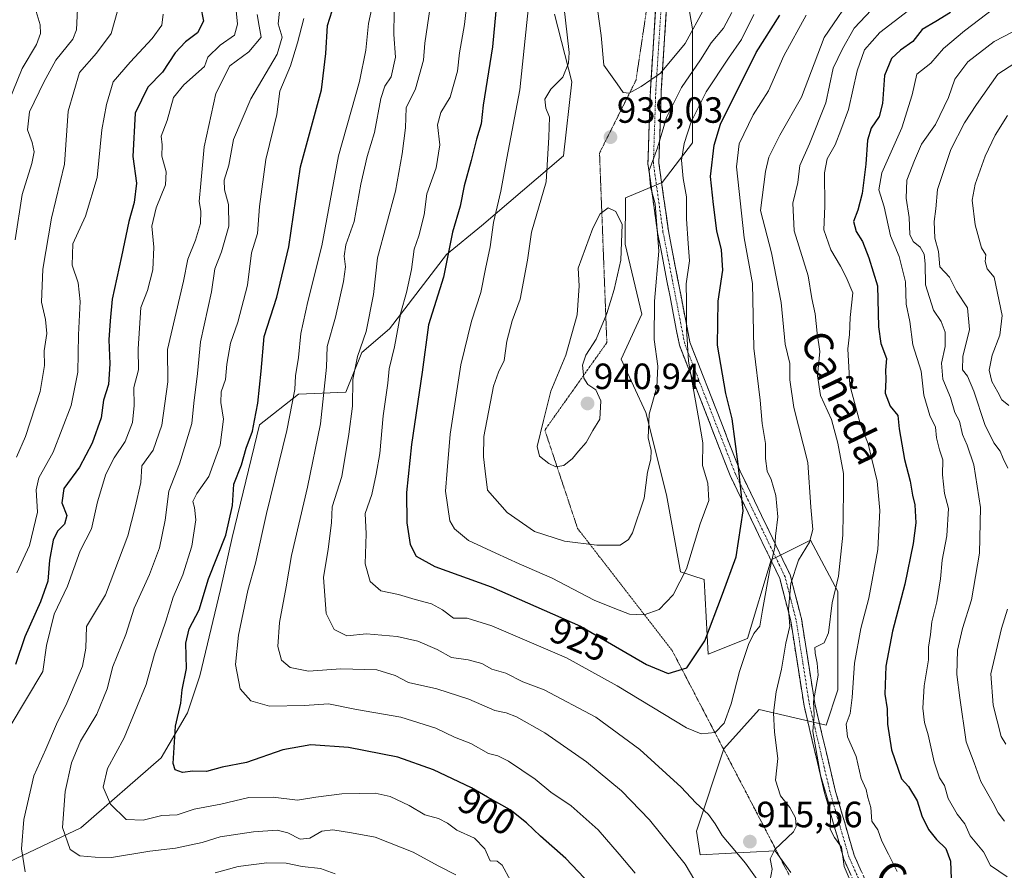
# Model space of a CAD drawing. Units: metres. Extents: x 665161 to 668623, y 4741980 to 4744376.
# Drawn here: x 666333 to 666603, y 4742461 to 4742694 of the extents above; entities that cross this region are included whole.
import ezdxf
from ezdxf.enums import TextEntityAlignment as Align

# ---------------------------------------------------------------- set-up
doc = ezdxf.new("R2010")
doc.units = ezdxf.units.M
doc.header["$MEASUREMENT"] = 0
for name, pattern in [('TRAZO_Y_PUNTO', [1, 0.5, -0.25, 0, -0.25]), ('TRAZOS2', [0.375, 0.25, -0.125]), ('TRAZOSX2', [1.5, 1, -0.5])]:
    doc.linetypes.add(name, pattern=pattern)
for name, color, linetype, lineweight in [('Arbolado forestal CxS', 92, 'Continuous', 0), ('Camino', 19, 'TRAZOSX2', 0), ('Camino Cxs', 19, 'Continuous', 0), ('Camino eje', 19, 'TRAZO_Y_PUNTO', 0), ('Carátula', 7, 'Continuous', 5), ('Curva de nivel maestra', 36, 'Continuous', 30), ('Curva de nivel normal', 36, 'Continuous', 0), ('Matorral CxS', 135, 'Continuous', 0), ('Punto de cota en terreno', 7, 'Continuous', 0), ('Rótulo de curva de nivel directora', 19, 'Continuous', 0), ('Rótulo de punto de cota en terreno', 19, 'Continuous', 0), ('Texto cartográfico', 19, 'Continuous', 0), ('Vía pecuaria eje', 92, 'TRAZOS2', 0)]:
    doc.layers.add(name, color=color, linetype=linetype, lineweight=lineweight)
doc.styles.add('Arial', font='txt', dxfattribs={"height": 0.2})

# ---------------------------------------------------------------- blocks, each defined once
blk = doc.blocks.new('*U158')
at = {"layer": 'Curva de nivel normal', "color": 36, "linetype": 'Continuous', "lineweight": 0}
blk.add_polyline3d([(666490.28, 4742707.77, 940), (666492.74, 4742689.92, 940), (666493.51, 4742681.77, 940), (666497.16, 4742676.62, 940), (666498.73, 4742674.26, 940), (666500.45, 4742674.09, 940), (666503.67, 4742675.97, 940), (666508.97, 4742679.59, 940), (666515.73, 4742687.69, 940), (666521.2, 4742697.61, 940)], dxfattribs=at)
blk = doc.blocks.new('*U160')
at = {"layer": 'Curva de nivel normal', "color": 36, "linetype": 'Continuous', "lineweight": 0}
blk.add_polyline3d([(666528.59, 4742696.27, 935), (666526.24, 4742691.94, 935), (666522.89, 4742687.94, 935), (666519.94, 4742683.21, 935), (666514.8, 4742675.62, 935), (666510.62, 4742667.44, 935), (666508.23, 4742659.1, 935), (666505.94, 4742652.87, 935), (666506.28, 4742648.4, 935), (666507.52, 4742643.72, 935), (666508.51, 4742630.81, 935), (666507.35, 4742617.05, 935), (666507.26, 4742606.51, 935), (666508.26, 4742599.26, 935), (666508.03, 4742593.49, 935), (666505.9, 4742586.11, 935), (666505.62, 4742579.57, 935), (666506.43, 4742576.1, 935), (666506.37, 4742573.74, 935), (666505.47, 4742570.13, 935), (666504.5, 4742563.07, 935), (666501.29, 4742553.56, 935), (666500.24, 4742551.67, 935), (666497.91, 4742550.14, 935), (666491.52, 4742550.12, 935), (666482.72, 4742551.21, 935), (666474.45, 4742553.9, 935), (666466.96, 4742559.09, 935), (666461.61, 4742565.24, 935), (666460.92, 4742570.39, 935), (666460.5, 4742574.39, 935), (666460.52, 4742579.94, 935), (666463.19, 4742593.71, 935), (666464.6, 4742597.61, 935), (666466.17, 4742600.83, 935), (666466.87, 4742606.1, 935), (666468.33, 4742611.63, 935), (666470.54, 4742617.61, 935), (666472.55, 4742628.27, 935), (666473.65, 4742636, 935), (666477.66, 4742649.78, 935), (666478.38, 4742662.08, 935), (666478.53, 4742667.54, 935), (666477.54, 4742670.01, 935), (666477.26, 4742672.45, 935), (666478.91, 4742675.23, 935), (666482.24, 4742678.49, 935), (666483.76, 4742682.36, 935), (666483.95, 4742685.27, 935), (666482.52, 4742698.1, 935)], dxfattribs=at)
blk = doc.blocks.new('*U171')
at = {"layer": 'Curva de nivel normal', "color": 36, "linetype": 'Continuous', "lineweight": 0}
for points in [[(666562.74, 4742702.4, 915), (666553.85, 4742689.33, 915), (666547.7, 4742673.03, 915), (666541.77, 4742662.54, 915), (666538.69, 4742656.56, 915), (666537.82, 4742652.61, 915), (666536.39, 4742641.94, 915), (666539.46, 4742630.28, 915), (666542.09, 4742616.65, 915), (666543.21, 4742605.28, 915), (666544.48, 4742599.92, 915), (666544.5, 4742595.52, 915), (666545.58, 4742587.92, 915), (666549.42, 4742572.84, 915), (666550.19, 4742560.55, 915), (666550.75, 4742554.42, 915), (666549.91, 4742550.96, 915), (666546.84, 4742546.05, 915), (666544.77, 4742539.66, 915), (666544.08, 4742532.61, 915), (666544.48, 4742527.94, 915), (666543.37, 4742523.24, 915), (666542.16, 4742516.13, 915), (666540.76, 4742509.9, 915), (666539.95, 4742504.18, 915), (666540.24, 4742498.81, 915), (666541.19, 4742491.64, 915), (666540.54, 4742485.66, 915), (666541.96, 4742481.4, 915), (666544.44, 4742478.23, 915), (666545.99, 4742475.37, 915), (666546.22, 4742473.01, 915), (666545.5, 4742471.54, 915), (666540.38, 4742466.67, 915), (666539.08, 4742464.09, 915), (666539.66, 4742461.32, 915), (666539.08, 4742458.37, 915)], [(666535.52, 4742458.46, 915), (666532.28, 4742462.93, 915), (666525.92, 4742470.52, 915), (666523.98, 4742473.75, 915), (666522.17, 4742476.28, 915), (666518.73, 4742479.51, 915), (666514.69, 4742483.8, 915), (666503.34, 4742494.12, 915), (666491.26, 4742502.96, 915), (666477.07, 4742510.44, 915), (666471.3, 4742512.68, 915), (666466.57, 4742515.04, 915), (666462.78, 4742516.16, 915), (666460.03, 4742517.66, 915), (666456.26, 4742518.73, 915), (666451.68, 4742519.31, 915), (666447.73, 4742521.52, 915), (666442.44, 4742523.8, 915), (666436.82, 4742525.12, 915), (666428.34, 4742525.82, 915), (666423.01, 4742525.31, 915), (666419.51, 4742526.98, 915), (666417.36, 4742531.42, 915), (666416.57, 4742541.23, 915), (666417.85, 4742549.06, 915), (666418.77, 4742556.25, 915), (666418.98, 4742560.61, 915), (666421.63, 4742568.94, 915), (666423.53, 4742580.61, 915), (666424.58, 4742588.26, 915), (666424.68, 4742595.53, 915), (666425.92, 4742601.88, 915), (666428.25, 4742608.77, 915), (666430.3, 4742618.9, 915), (666431.39, 4742628.94, 915), (666436.3, 4742647.2, 915), (666438.17, 4742657.47, 915), (666439.09, 4742664.56, 915), (666439.29, 4742670.12, 915), (666441.83, 4742675.27, 915), (666443.98, 4742683.19, 915), (666444.36, 4742687.82, 915), (666445.84, 4742697.72, 915)]]:
    blk.add_polyline3d(points, dxfattribs=at)
blk = doc.blocks.new('*U174')
at = {"layer": 'Curva de nivel normal', "color": 36, "linetype": 'Continuous', "lineweight": 0}
blk.add_polyline3d([(666332.46, 4742542.58, 870), (666336, 4742550.08, 870), (666338.12, 4742559.22, 870), (666337.82, 4742565.27, 870), (666338.53, 4742568.61, 870), (666342.49, 4742575.61, 870), (666347.43, 4742588.44, 870), (666349.24, 4742597.62, 870), (666349.43, 4742607.78, 870), (666349.88, 4742616.94, 870), (666349.32, 4742622.08, 870), (666347.67, 4742626.94, 870), (666347.83, 4742632.78, 870), (666351.34, 4742640.36, 870), (666354.53, 4742650.94, 870), (666355.82, 4742664.05, 870), (666357.1, 4742671.02, 870), (666358.88, 4742677.23, 870), (666363.53, 4742682.57, 870), (666369.63, 4742689.07, 870), (666372.22, 4742692.79, 870), (666372.58, 4742695.74, 870)], dxfattribs=at)
blk = doc.blocks.new('*U177')
at = {"layer": 'Curva de nivel normal', "color": 36, "linetype": 'Continuous', "lineweight": 0}
for points in [[(666392.47, 4742698.6, 880), (666393, 4742693.06, 880), (666392.16, 4742690.01, 880), (666388.21, 4742687.26, 880), (666384.91, 4742683.97, 880), (666383.96, 4742681.42, 880), (666378.27, 4742676.36, 880), (666375.5, 4742672.94, 880), (666373.69, 4742666.61, 880), (666372.08, 4742662.3, 880), (666372.32, 4742659.94, 880), (666372.24, 4742656.82, 880), (666373.44, 4742652.49, 880), (666373.24, 4742648.94, 880), (666370.66, 4742642.61, 880), (666369.55, 4742637.61, 880), (666370.07, 4742631.86, 880), (666369.82, 4742625.61, 880), (666368.34, 4742620.02, 880), (666366.52, 4742615.31, 880), (666365.76, 4742603.94, 880), (666365.9, 4742598.2, 880), (666364.57, 4742593.36, 880), (666364.69, 4742588.48, 880), (666364.26, 4742583.74, 880), (666362.23, 4742578.54, 880), (666359.18, 4742574.09, 880), (666356.86, 4742569.61, 880), (666354.6, 4742562.02, 880), (666352.93, 4742554.61, 880), (666349.83, 4742548.61, 880), (666346.36, 4742538.92, 880), (666342.7, 4742531.21, 880), (666340.66, 4742522.59, 880), (666339.65, 4742515.48, 880), (666330.35, 4742500.02, 880)], [(666604.5, 4742588.42, 880), (666602.6, 4742589.96, 880), (666601.56, 4742592.1, 880), (666599.87, 4742595.02, 880), (666599.14, 4742598.13, 880), (666599.94, 4742602.27, 880), (666602.03, 4742607.73, 880), (666602.72, 4742613.11, 880), (666600.49, 4742623.61, 880), (666598.62, 4742625.94, 880), (666598.04, 4742627.94, 880), (666598.23, 4742629.72, 880), (666597.04, 4742631.71, 880), (666595.26, 4742638.02, 880), (666594.49, 4742644.8, 880), (666595.28, 4742649.19, 880), (666598.02, 4742656.78, 880), (666600.78, 4742662.56, 880), (666604.16, 4742667.95, 880)]]:
    blk.add_polyline3d(points, dxfattribs=at)
blk = doc.blocks.new('*U181')
at = {"layer": 'Curva de nivel normal', "color": 36, "linetype": 'Continuous', "lineweight": 0}
blk.add_polyline3d([(666472.77, 4742697.83, 930), (666470.44, 4742675.04, 930), (666466.86, 4742656.27, 930), (666465.18, 4742647.27, 930), (666463.21, 4742638.61, 930), (666462.29, 4742631.94, 930), (666460.98, 4742625.89, 930), (666459.77, 4742619.41, 930), (666457.16, 4742611.56, 930), (666454.24, 4742599.61, 930), (666451.36, 4742580.61, 930), (666450.5, 4742570.61, 930), (666450.04, 4742564.94, 930), (666451.26, 4742556.84, 930), (666452.51, 4742554.66, 930), (666456.34, 4742551.45, 930), (666463.88, 4742547.92, 930), (666470.22, 4742544.99, 930), (666479.32, 4742541.12, 930), (666490.82, 4742535.09, 930), (666496.49, 4742532.73, 930), (666500.49, 4742531.22, 930), (666504.52, 4742531.07, 930), (666508.6, 4742532.48, 930), (666512.44, 4742536.48, 930), (666516.13, 4742543.66, 930), (666519.91, 4742555.97, 930), (666522.22, 4742562.37, 930), (666521.96, 4742567.17, 930), (666520.53, 4742571.98, 930), (666520.59, 4742578.2, 930), (666519.48, 4742584.61, 930), (666518, 4742593.28, 930), (666516.7, 4742600.64, 930), (666516.14, 4742609.59, 930), (666516.14, 4742617.01, 930), (666516.02, 4742621.8, 930), (666517, 4742628.12, 930), (666516.63, 4742632.84, 930), (666516.14, 4742639.62, 930), (666516.17, 4742645.71, 930), (666515.24, 4742650.69, 930), (666514.74, 4742655.71, 930), (666515.46, 4742660.27, 930), (666517.42, 4742666.27, 930), (666521.5, 4742674.47, 930), (666527.66, 4742683.73, 930), (666531.24, 4742688.82, 930), (666534.61, 4742695.65, 930)], dxfattribs=at)
blk = doc.blocks.new('*U184')
at = {"layer": 'Curva de nivel normal', "color": 36, "linetype": 'Continuous', "lineweight": 0}
for points in [[(666411.24, 4742694.62, 895), (666409.49, 4742687.94, 895), (666407.55, 4742681.61, 895), (666404.65, 4742674.61, 895), (666403.84, 4742668.26, 895), (666400.8, 4742655.89, 895), (666399.06, 4742643.02, 895), (666398.45, 4742635.63, 895), (666396.87, 4742630.33, 895), (666395.74, 4742621.44, 895), (666393.08, 4742611.27, 895), (666391.09, 4742605.5, 895), (666390.06, 4742599.78, 895), (666389.74, 4742595.58, 895), (666388.52, 4742592.17, 895), (666388.45, 4742589.29, 895), (666389.21, 4742584.67, 895), (666388.27, 4742577.6, 895), (666385.19, 4742568.98, 895), (666381.86, 4742564.29, 895), (666380.76, 4742562.14, 895), (666381.25, 4742560.51, 895), (666381.54, 4742557.08, 895), (666380.47, 4742549.87, 895), (666378.02, 4742541.99, 895), (666375.41, 4742535.87, 895), (666373.37, 4742529.27, 895), (666370.27, 4742520.27, 895), (666368, 4742511.94, 895), (666361.97, 4742497.26, 895), (666357.35, 4742488.91, 895), (666356.15, 4742483.8, 895), (666358.17, 4742479.1, 895), (666362.48, 4742474.94, 895), (666367.12, 4742474.68, 895), (666372.22, 4742476.03, 895), (666376.48, 4742476.22, 895), (666381.15, 4742477.76, 895), (666388.48, 4742479.13, 895), (666396.15, 4742480.9, 895), (666402.77, 4742480.99, 895), (666409.5, 4742480.17, 895), (666414.52, 4742481.03, 895), (666421.66, 4742481.98, 895), (666426.49, 4742482, 895), (666430.73, 4742482.12, 895), (666434.88, 4742481.23, 895), (666440.12, 4742478.74, 895), (666444.39, 4742476.21, 895), (666448.15, 4742475.18, 895), (666450.59, 4742473.94, 895), (666453.18, 4742471.97, 895), (666457.98, 4742469.76, 895), (666460.88, 4742466.89, 895), (666462.27, 4742463.58, 895), (666464.23, 4742463.51, 895), (666465.59, 4742462.34, 895), (666467.86, 4742458.18, 895)], [(666604.06, 4742459.22, 895), (666599.53, 4742462.25, 895), (666597.54, 4742466.05, 895), (666593.97, 4742470.39, 895), (666592.42, 4742473.71, 895), (666590.32, 4742476.39, 895), (666587.89, 4742480.68, 895), (666586.91, 4742484.19, 895), (666585.56, 4742486.33, 895), (666584.08, 4742490.69, 895), (666582.38, 4742498.16, 895), (666581.42, 4742501.51, 895), (666580.91, 4742505.43, 895), (666581.33, 4742511.58, 895), (666582.49, 4742518.65, 895), (666582.54, 4742522.13, 895), (666583.04, 4742525.67, 895), (666583.4, 4742529.07, 895), (666584.79, 4742534.57, 895), (666585.76, 4742540.88, 895), (666586.23, 4742546.01, 895), (666587.56, 4742552.68, 895), (666588, 4742560.17, 895), (666586.89, 4742564.35, 895), (666586.36, 4742569.44, 895), (666586.42, 4742573.56, 895), (666585.51, 4742576.26, 895), (666584.67, 4742579.62, 895), (666584.4, 4742582.53, 895), (666582.86, 4742585.67, 895), (666581.24, 4742591.27, 895), (666580.5, 4742597.89, 895), (666578.25, 4742605.09, 895), (666577.36, 4742611.48, 895), (666576.36, 4742616.28, 895), (666576.15, 4742622.32, 895), (666574.5, 4742629.28, 895), (666572.1, 4742634.94, 895), (666570.36, 4742642.94, 895), (666568.87, 4742647.61, 895), (666569.74, 4742652.27, 895), (666575.17, 4742664.61, 895), (666578.05, 4742673.61, 895), (666579.27, 4742679.27, 895), (666583.18, 4742682.36, 895), (666586.66, 4742686.33, 895), (666592.39, 4742691.21, 895), (666604.25, 4742700.32, 895)]]:
    blk.add_polyline3d(points, dxfattribs=at)
blk = doc.blocks.new('*U189')
at = {"layer": 'Curva de nivel normal', "color": 36, "linetype": 'Continuous', "lineweight": 0}
for points in [[(666616.8, 4742689.18, 885), (666601.52, 4742679.27, 885), (666595.7, 4742671.02, 885), (666592.36, 4742665.94, 885), (666588.64, 4742658.69, 885), (666584.96, 4742647.66, 885), (666584.51, 4742642.36, 885), (666584.01, 4742638.89, 885), (666584.2, 4742634.36, 885), (666585.2, 4742630.7, 885), (666585.59, 4742626.46, 885), (666588.3, 4742623.61, 885), (666590.22, 4742619.84, 885), (666593.22, 4742615.19, 885), (666593.7, 4742609.32, 885), (666591.9, 4742601.87, 885), (666591.86, 4742598.22, 885), (666593.21, 4742596.47, 885), (666594.9, 4742592.39, 885), (666597.97, 4742583.25, 885), (666600.44, 4742578.18, 885), (666602.2, 4742575.92, 885), (666603, 4742573.93, 885), (666604.28, 4742571.22, 885)], [(666604.19, 4742532.61, 885), (666602.5, 4742527.27, 885), (666599.61, 4742514.86, 885), (666600.23, 4742506.3, 885), (666602.42, 4742497.71, 885), (666603.68, 4742495.55, 885)], [(666419.8, 4742460, 885), (666415.8, 4742461.42, 885), (666410.77, 4742461.98, 885), (666406.36, 4742462.93, 885), (666401.06, 4742463.06, 885), (666393.2, 4742461.98, 885), (666386.88, 4742460.26, 885)], [(666334.8, 4742460.59, 885), (666333.77, 4742466.9, 885), (666334.43, 4742474.89, 885), (666337.13, 4742486.89, 885), (666340.42, 4742494.22, 885), (666343.35, 4742501.08, 885), (666346.18, 4742506.8, 885), (666350.52, 4742516.98, 885), (666351.44, 4742521.92, 885), (666351.6, 4742527.81, 885), (666356.81, 4742536.54, 885), (666362.92, 4742552.69, 885), (666364.92, 4742560.6, 885), (666366.49, 4742567.29, 885), (666366.77, 4742571.94, 885), (666369.87, 4742576.23, 885), (666372.27, 4742583.09, 885), (666373.88, 4742594.9, 885), (666373.77, 4742603.8, 885), (666378.19, 4742622.55, 885), (666379.38, 4742628.61, 885), (666381.51, 4742633.8, 885), (666382.88, 4742638.37, 885), (666382.93, 4742641.71, 885), (666382.46, 4742644.36, 885), (666382.91, 4742649.29, 885), (666383.86, 4742659.36, 885), (666387.08, 4742673.97, 885), (666390.93, 4742681.58, 885), (666396.15, 4742685.4, 885), (666399.54, 4742689.48, 885), (666398.99, 4742692.49, 885), (666398.38, 4742695.66, 885)]]:
    blk.add_polyline3d(points, dxfattribs=at)
blk = doc.blocks.new('*U224')
at = {"layer": 'Curva de nivel normal', "color": 36, "linetype": 'Continuous', "lineweight": 0}
blk.add_polyline3d([(666455.9, 4742698.73, 920), (666455.29, 4742692.94, 920), (666453.93, 4742685.17, 920), (666453.37, 4742680.18, 920), (666451.29, 4742672.96, 920), (666448.8, 4742668.77, 920), (666447.9, 4742665.4, 920), (666448.46, 4742659.94, 920), (666447.45, 4742653.61, 920), (666444.94, 4742646.45, 920), (666444.16, 4742640.7, 920), (666442.77, 4742634.95, 920), (666441.44, 4742631.31, 920), (666440.72, 4742625.76, 920), (666439.38, 4742619.43, 920), (666437.8, 4742613.93, 920), (666436.06, 4742604.56, 920), (666434.63, 4742598.54, 920), (666434.26, 4742594.61, 920), (666433, 4742585.61, 920), (666432.08, 4742575.27, 920), (666431.05, 4742569.61, 920), (666429.86, 4742564.08, 920), (666428.02, 4742558.85, 920), (666428.29, 4742553.24, 920), (666428.02, 4742544.98, 920), (666429.36, 4742540.16, 920), (666432.31, 4742537.65, 920), (666437.18, 4742536.64, 920), (666441.75, 4742535.21, 920), (666446.22, 4742534.02, 920), (666449.24, 4742532.37, 920), (666452.25, 4742530.11, 920), (666456.02, 4742530.1, 920), (666462.71, 4742528, 920), (666483.21, 4742519.22, 920), (666497.16, 4742511.58, 920), (666516.1, 4742500.02, 920), (666520.13, 4742498.44, 920), (666523.99, 4742498.78, 920), (666526.47, 4742501.35, 920), (666528.41, 4742506.66, 920), (666530.63, 4742515.49, 920), (666533.1, 4742522.92, 920), (666534.59, 4742525.94, 920), (666536.26, 4742527.94, 920), (666536.95, 4742532.27, 920), (666539.09, 4742543.94, 920), (666540.38, 4742549.61, 920), (666540.57, 4742552.61, 920), (666541.22, 4742557.94, 920), (666540.62, 4742563.75, 920), (666539.36, 4742568.17, 920), (666538.26, 4742570.41, 920), (666537.81, 4742573.88, 920), (666537.81, 4742578.04, 920), (666536.92, 4742583.55, 920), (666536.34, 4742589.91, 920), (666534.61, 4742604.18, 920), (666534.22, 4742621.94, 920), (666531.94, 4742634.41, 920), (666529.82, 4742653.93, 920), (666530.56, 4742660.17, 920), (666534.41, 4742668.14, 920), (666538.59, 4742674.77, 920), (666542.8, 4742684.31, 920), (666548.96, 4742695.48, 920)], dxfattribs=at)
blk = doc.blocks.new('*U228')
at = {"layer": 'Curva de nivel normal', "color": 36, "linetype": 'Continuous', "lineweight": 0}
for points in [[(666404.5, 4742696.52, 890), (666404.2, 4742693.1, 890), (666405.3, 4742689.42, 890), (666403.9, 4742684.79, 890), (666396.69, 4742672.54, 890), (666391.88, 4742661.36, 890), (666390.67, 4742654.38, 890), (666389.37, 4742650.27, 890), (666389.4, 4742647.61, 890), (666390.55, 4742643.61, 890), (666390.65, 4742637.61, 890), (666388.66, 4742630.61, 890), (666386.76, 4742625.94, 890), (666385.91, 4742619.61, 890), (666382.85, 4742605.92, 890), (666382.02, 4742597.23, 890), (666381.01, 4742589.05, 890), (666380.5, 4742583.53, 890), (666377.1, 4742572.45, 890), (666374.2, 4742564.99, 890), (666373.16, 4742556.96, 890), (666371.62, 4742549.41, 890), (666368.84, 4742542.07, 890), (666364.66, 4742532.85, 890), (666362.37, 4742525.65, 890), (666358.86, 4742516.9, 890), (666357.29, 4742510.74, 890), (666354.44, 4742503.81, 890), (666349.98, 4742496.43, 890), (666347.45, 4742490.42, 890), (666345.76, 4742482.55, 890), (666345.05, 4742472.71, 890), (666347.12, 4742466.71, 890), (666349.79, 4742464.92, 890), (666353.94, 4742464.58, 890), (666358.48, 4742464.5, 890), (666368.94, 4742466.21, 890), (666375.98, 4742467.02, 890), (666383.3, 4742468.57, 890), (666388.22, 4742470.13, 890), (666397.43, 4742471.56, 890), (666403.9, 4742471.98, 890), (666406.84, 4742471.27, 890), (666410.15, 4742469.52, 890), (666412.81, 4742469.78, 890), (666416.15, 4742471.66, 890), (666419.15, 4742472.06, 890), (666424.31, 4742471.26, 890), (666430.78, 4742470.09, 890), (666441.14, 4742465.94, 890), (666448.06, 4742462.18, 890), (666452.9, 4742459.76, 890)], [(666603.35, 4742474.47, 890), (666601.64, 4742476.75, 890), (666600.25, 4742479.37, 890), (666596.86, 4742485.31, 890), (666595.02, 4742490.47, 890), (666592.79, 4742496.24, 890), (666591.06, 4742508.25, 890), (666590.23, 4742514.64, 890), (666590.46, 4742521.31, 890), (666591.84, 4742527.32, 890), (666594.33, 4742535.13, 890), (666596.52, 4742547.94, 890), (666596.77, 4742560.46, 890), (666594.9, 4742572.2, 890), (666593.13, 4742577.59, 890), (666591.85, 4742580.48, 890), (666591.04, 4742584.13, 890), (666589.7, 4742586.49, 890), (666588.58, 4742590.61, 890), (666586.45, 4742595.69, 890), (666586.06, 4742600.09, 890), (666587.08, 4742604.65, 890), (666587.07, 4742608.52, 890), (666586.02, 4742611.47, 890), (666583.9, 4742614.58, 890), (666581.72, 4742621.53, 890), (666581.63, 4742627.27, 890), (666581.27, 4742629.94, 890), (666580.22, 4742631.86, 890), (666578.28, 4742633.4, 890), (666577.4, 4742635.34, 890), (666577.24, 4742640, 890), (666576.34, 4742645.35, 890), (666576.56, 4742650.21, 890), (666578.67, 4742655.61, 890), (666580.54, 4742660.1, 890), (666584.4, 4742665.54, 890), (666587.97, 4742672.9, 890), (666589.74, 4742677.96, 890), (666593.3, 4742682.69, 890), (666600.49, 4742688.29, 890), (666608.11, 4742692.21, 890)]]:
    blk.add_polyline3d(points, dxfattribs=at)
blk = doc.blocks.new('*U241')
at = {"layer": 'Curva de nivel maestra', "color": 36, "linetype": 'Continuous', "lineweight": 30}
blk.add_polyline3d([(666464.92, 4742708.34, 925), (666462.95, 4742686.84, 925), (666460.41, 4742670.83, 925), (666459.87, 4742665.66, 925), (666458.54, 4742661.52, 925), (666457.1, 4742655.65, 925), (666455.18, 4742648.72, 925), (666454.08, 4742643.1, 925), (666451.94, 4742635.96, 925), (666449.48, 4742623.62, 925), (666445.35, 4742610.56, 925), (666443.62, 4742597.57, 925), (666440.73, 4742577.79, 925), (666439.31, 4742564.57, 925), (666439.4, 4742556.24, 925), (666440.35, 4742550.35, 925), (666442.04, 4742547.16, 925), (666447.14, 4742544.26, 925), (666462.6, 4742538.73, 925), (666487.08, 4742527.92, 925), (666505.19, 4742517.44, 925), (666511.08, 4742514.96, 925), (666516.24, 4742516.54, 925), (666521.12, 4742523.87, 925), (666526.01, 4742536.69, 925), (666529.77, 4742546.93, 925), (666531.64, 4742559.57, 925), (666530.27, 4742572.31, 925), (666528.63, 4742584.81, 925), (666526.96, 4742591.75, 925), (666524.61, 4742604.96, 925), (666524.85, 4742617.02, 925), (666526.07, 4742625.52, 925), (666525.71, 4742631.16, 925), (666524.46, 4742636.38, 925), (666523.52, 4742643.58, 925), (666522.72, 4742651.27, 925), (666523.69, 4742659.82, 925), (666525.45, 4742665.6, 925), (666535.2, 4742685.25, 925), (666541.73, 4742695.52, 925)], dxfattribs=at)
blk = doc.blocks.new('*U249')
at = {"layer": 'Curva de nivel maestra', "color": 36, "linetype": 'Continuous', "lineweight": 30}
blk.add_polyline3d([(666382.89, 4742698.09, 875), (666383.72, 4742693.88, 875), (666382.08, 4742690.68, 875), (666378.76, 4742688.19, 875), (666375.91, 4742685.19, 875), (666372.42, 4742679.85, 875), (666368.45, 4742675.78, 875), (666364.94, 4742668.58, 875), (666364.28, 4742656.77, 875), (666365.32, 4742649.4, 875), (666364.69, 4742644.16, 875), (666363.17, 4742638.94, 875), (666361.2, 4742629.27, 875), (666358.62, 4742617.58, 875), (666358.12, 4742611.66, 875), (666357.7, 4742606.49, 875), (666358.03, 4742599.91, 875), (666357.66, 4742594.23, 875), (666356.29, 4742589.88, 875), (666355.6, 4742585.05, 875), (666353.14, 4742578.15, 875), (666349.66, 4742571.56, 875), (666345.4, 4742565.69, 875), (666344.79, 4742561.76, 875), (666346.18, 4742558.26, 875), (666345.57, 4742555.94, 875), (666343.65, 4742553.99, 875), (666342.43, 4742551.48, 875), (666341.47, 4742545.99, 875), (666340.98, 4742540.27, 875), (666339.02, 4742534.61, 875), (666334.66, 4742524.97, 875), (666332.14, 4742517.38, 875)], dxfattribs=at)
blk = doc.blocks.new('5PATER')
at = {"layer": 'Carátula', "linetype": 'Continuous', "lineweight": 5}
h = blk.add_hatch(color=250, dxfattribs=at)
edge = h.paths.add_edge_path()
edge.add_ellipse((0, 0.01), major_axis=(-1.33, -1.34), ratio=0.999422, start_angle=0, end_angle=360)

msp = doc.modelspace()

# ---------------------------------------------------------------- linework, layer by layer
at = {"layer": 'Arbolado forestal CxS', "color": 92, "linetype": 'Continuous', "lineweight": 0}
for points in [[(666544.73, 4742460.33, 913.41), (666540.41, 4742466.27, 914.2), (666519.92, 4742465.19, 912.94), (666518.85, 4742471.66, 913.74), (666526.39, 4742494.32, 917.95), (666536.1, 4742505.11, 914.87), (666554.43, 4742500.79, 906.18), (666557.67, 4742510.5, 904.91), (666557.67, 4742537.47, 906.79), (666550.12, 4742551.5, 912.57), (666539.34, 4742546.11, 916.92), (666532.86, 4742524.53, 918.19), (666522.08, 4742520.21, 922.07), (666521, 4742540.71, 925.55), (666514.53, 4742542.87, 928.77), (666510.61, 4742563.95, 931.96), (666504.98, 4742586.48, 933.8), (666498.22, 4742601.13, 936.34), (666503.85, 4742613.53, 934.71), (666499.34, 4742632.68, 937.92), (666499.43, 4742645.37, 937.43), (666509.49, 4742649.59, 931.07), (666517.77, 4742660.47, 925.61), (666517.77, 4742691.76, 935.86), (666513.45, 4742716.58, 945.96)], [(666544.73, 4742460.33, 913.41), (666540.41, 4742466.27, 914.2), (666519.92, 4742465.19, 912.94), (666518.85, 4742471.66, 913.74), (666526.39, 4742494.32, 917.95), (666536.1, 4742505.11, 914.87), (666554.43, 4742500.79, 906.18), (666557.67, 4742510.5, 904.91), (666557.67, 4742537.47, 906.79), (666550.12, 4742551.5, 912.57), (666539.34, 4742546.11, 916.92), (666532.86, 4742524.53, 918.19), (666522.08, 4742520.21, 922.07), (666521, 4742540.71, 925.55), (666514.53, 4742542.87, 928.77), (666510.61, 4742563.95, 931.96), (666504.98, 4742586.48, 933.8), (666498.22, 4742601.13, 936.34), (666503.85, 4742613.53, 934.71), (666499.34, 4742632.68, 937.92), (666499.43, 4742645.37, 937.43), (666509.49, 4742649.59, 931.07), (666517.77, 4742660.47, 925.61), (666517.77, 4742691.76, 935.86), (666513.45, 4742716.58, 945.96)], [(666479.95, 4742695.76, 935.49), (666484.7, 4742677.19, 938.38), (666482.44, 4742656.91, 937.53), (666459.9, 4742637.76, 931.29), (666450.33, 4742629.87, 926.9), (666434.66, 4742609.44, 921.46), (666427.11, 4742602.97, 918.51), (666422.72, 4742592.12, 916.45), (666409.76, 4742591.56, 908.38), (666399.06, 4742583.11, 903.44), (666391.52, 4742552.26, 903.17), (666388.35, 4742537.96, 903.93), (666382.72, 4742514.3, 903.1), (666379.34, 4742504.16, 902.06), (666372.11, 4742491.84, 899.94), (666350.05, 4742472.61, 892.06), (666328.64, 4742462.47, 884.02)], [(666479.95, 4742695.76, 935.49), (666484.7, 4742677.19, 938.38), (666482.44, 4742656.91, 937.53), (666459.9, 4742637.76, 931.29), (666450.33, 4742629.87, 926.9), (666434.66, 4742609.44, 921.46), (666427.11, 4742602.97, 918.51), (666422.72, 4742592.12, 916.45), (666409.76, 4742591.56, 908.38), (666399.06, 4742583.11, 903.44), (666391.52, 4742552.26, 903.17), (666388.35, 4742537.96, 903.93), (666382.72, 4742514.3, 903.1), (666379.34, 4742504.16, 902.06), (666372.11, 4742491.84, 899.94), (666350.05, 4742472.61, 892.06), (666328.64, 4742462.47, 884.02)]]:
    msp.add_polyline3d(points, dxfattribs=at)
at = {"layer": 'Camino', "color": 19, "linetype": 'TRAZOSX2', "lineweight": 0}
for points in [[(666506.29, 4742746.33), (666509.51, 4742735.93), (666510.55, 4742724.21), (666510.88, 4742700.74), (666509.22, 4742674.76), (666508.56, 4742654.95), (666511.17, 4742636.35), (666517.08, 4742605.81), (666530.87, 4742570.41), (666544.56, 4742542.02), (666547.66, 4742529.97), (666551.32, 4742506.69), (666556.92, 4742482.96), (666562.11, 4742465.08), (666571.84, 4742443.35), (666587.31, 4742423.68), (666609.13, 4742407.07), (666640.29, 4742388.17), (666661.7, 4742373.11), (666680.59, 4742357.93), (666697.79, 4742337.69), (666711.33, 4742314), (666721.04, 4742288.88), (666719.64, 4742288.34)], [(666719.64, 4742288.34), (666718.24, 4742287.8), (666708.61, 4742312.71), (666695.33, 4742335.96), (666678.49, 4742355.77), (666659.9, 4742370.72), (666638.65, 4742385.66), (666607.44, 4742404.59), (666585.19, 4742421.53), (666569.25, 4742441.79), (666559.29, 4742464.04), (666554.02, 4742482.2), (666548.37, 4742506.11), (666544.72, 4742529.36), (666541.73, 4742540.98), (666528.12, 4742569.21), (666514.19, 4742604.97), (666508.21, 4742635.86), (666505.55, 4742654.79), (666506.22, 4742674.91), (666507.88, 4742700.81), (666507.55, 4742724.06), (666506.55, 4742735.35), (666506.29, 4742736.18)]]:
    msp.add_lwpolyline(points, dxfattribs=at)
at = {"layer": 'Camino Cxs', "color": 19, "linetype": 'Continuous', "lineweight": 0}
for points in [[(666561.28, 4742459.59, 909.31), (666559.29, 4742464.04, 909.66), (666557.97, 4742468.58, 909.89), (666556.66, 4742473.12, 909.45), (666555.34, 4742477.66, 909.89), (666554.02, 4742482.2, 909.78), (666552.89, 4742486.98, 909.73), (666551.76, 4742491.76, 910.08), (666550.63, 4742496.55, 910.14), (666549.5, 4742501.33, 910.46), (666548.37, 4742506.11, 910.98), (666547.64, 4742510.76, 911.33), (666546.91, 4742515.41, 911.92), (666546.18, 4742520.06, 912.66), (666545.45, 4742524.71, 913.39), (666544.72, 4742529.36, 914.41), (666543.72, 4742533.23, 915.22), (666542.73, 4742537.11, 916.33), (666541.73, 4742540.98, 917.8), (666539.79, 4742545.01, 919.67), (666537.84, 4742549.05, 921.32), (666535.9, 4742553.08, 922.81), (666533.95, 4742557.11, 924.08), (666532.01, 4742561.14, 924.87), (666530.06, 4742565.18, 925.55), (666528.12, 4742569.21, 926.36), (666526.38, 4742573.68, 926.96), (666524.64, 4742578.15, 927.65), (666522.9, 4742582.62, 928.17), (666521.16, 4742587.09, 928.83), (666519.41, 4742591.56, 929.52), (666517.67, 4742596.03, 929.82), (666515.93, 4742600.5, 930.24), (666514.19, 4742604.97, 931.37), (666513.34, 4742609.38, 931.99), (666512.48, 4742613.8, 932.26), (666511.63, 4742618.21, 933.04), (666510.77, 4742622.62, 933.7), (666509.92, 4742627.03, 934.05), (666509.06, 4742631.45, 934.64), (666508.21, 4742635.86, 935.02), (666507.55, 4742640.59, 934.93), (666506.88, 4742645.33, 934.97), (666506.22, 4742650.06, 934.95), (666505.55, 4742654.79, 935.05), (666505.68, 4742658.81, 935.57), (666505.82, 4742662.84, 936.01), (666505.95, 4742666.86, 936.64), (666506.09, 4742670.89, 937.74), (666506.22, 4742674.91, 939.13), (666506.5, 4742679.23, 940.56), (666506.77, 4742683.54, 941.77), (666507.05, 4742687.86, 942.52), (666507.33, 4742692.18, 943.51), (666507.6, 4742696.49, 944.32)], [(666510.6, 4742696.41, 944.38), (666510.33, 4742692.08, 943.21), (666510.05, 4742687.75, 942.13), (666509.77, 4742683.42, 940.9), (666509.5, 4742679.09, 939.3), (666509.22, 4742674.76, 937.87), (666509.06, 4742669.81, 935.84), (666508.89, 4742664.86, 934.75), (666508.73, 4742659.9, 934.26), (666508.56, 4742654.95, 933.74), (666509.21, 4742650.3, 933.33), (666509.87, 4742645.65, 933.08), (666510.52, 4742641, 933.17), (666511.17, 4742636.35, 933.4), (666512.01, 4742631.99, 932.94), (666512.86, 4742627.62, 932.35), (666513.7, 4742623.26, 931.64), (666514.55, 4742618.9, 931.28), (666515.39, 4742614.54, 930.51), (666516.24, 4742610.17, 929.87), (666517.08, 4742605.81, 929.35), (666518.8, 4742601.39, 928.57), (666520.53, 4742596.96, 928.23), (666522.25, 4742592.54, 927.85), (666523.98, 4742588.11, 927.1), (666525.7, 4742583.69, 926.62), (666527.42, 4742579.26, 925.86), (666529.15, 4742574.84, 924.95), (666530.87, 4742570.41, 924.51), (666532.83, 4742566.35, 924.01), (666534.78, 4742562.3, 923.89), (666536.74, 4742558.24, 923.1), (666538.69, 4742554.19, 921.2), (666540.65, 4742550.13, 919.55), (666542.6, 4742546.08, 917.87), (666544.56, 4742542.02, 915.78), (666545.59, 4742538, 914.22), (666546.63, 4742533.99, 913.1), (666547.66, 4742529.97, 912.7), (666548.39, 4742525.31, 911.95), (666549.12, 4742520.66, 911.36), (666549.86, 4742516, 910.78), (666550.59, 4742511.35, 910.15), (666551.32, 4742506.69, 909.68), (666552.44, 4742501.94, 909.13), (666553.56, 4742497.2, 908.82), (666554.68, 4742492.45, 908.63), (666555.8, 4742487.71, 908.03), (666556.92, 4742482.96, 908.17), (666558.22, 4742478.49, 908.6), (666559.52, 4742474.02, 908.13), (666560.81, 4742469.55, 908.61), (666562.11, 4742465.08, 908.53), (666564.06, 4742460.73, 908.38)]]:
    msp.add_polyline3d(points, dxfattribs=at)
at = {"layer": 'Camino eje', "color": 19, "linetype": 'TRAZO_Y_PUNTO', "lineweight": 0}
msp.add_lwpolyline([(666570.55, 4742442.57), (666560.7, 4742464.56), (666555.47, 4742482.58), (666552.67, 4742494.45), (666549.85, 4742506.4), (666548.02, 4742518.03), (666546.19, 4742529.67), (666543.15, 4742541.5), (666529.5, 4742569.81), (666515.64, 4742605.39), (666509.69, 4742636.11), (666507.06, 4742654.87), (666507.72, 4742674.84), (666508.55, 4742687.79), (666509.38, 4742700.78), (666509.05, 4742724.14), (666508.03, 4742735.64), (666506.29, 4742741.25)], dxfattribs=at)
at = {"layer": 'Curva de nivel maestra', "color": 36, "linetype": 'Continuous', "lineweight": 30}
for points in [[(666491.49, 4742455.36, 900), (666483.03, 4742464.2, 900), (666476.07, 4742470.37, 900), (666472.3, 4742474.01, 900), (666467.82, 4742477.51, 900), (666461.61, 4742481.05, 900), (666457.2, 4742483.6, 900), (666446.74, 4742488.54, 900), (666436.99, 4742491.98, 900), (666423.47, 4742494.66, 900), (666413.15, 4742495.4, 900), (666405.48, 4742494, 900), (666395.48, 4742490.51, 900), (666388.81, 4742489.25, 900), (666384.48, 4742488.07, 900), (666380.76, 4742488.18, 900), (666377.93, 4742487.81, 900), (666375.95, 4742488.51, 900), (666375.34, 4742490.22, 900), (666376.02, 4742500.5, 900), (666377.45, 4742506.85, 900), (666377.83, 4742510.5, 900), (666379.04, 4742516.32, 900), (666378.8, 4742523.27, 900), (666379.76, 4742527.19, 900), (666382.54, 4742532.41, 900), (666385.08, 4742540.94, 900), (666389.82, 4742552.84, 900), (666391.61, 4742561.04, 900), (666392.01, 4742566.87, 900), (666394.08, 4742572.14, 900), (666395.41, 4742576.76, 900), (666397.12, 4742581.38, 900), (666397.64, 4742584.3, 900), (666398.62, 4742589.06, 900), (666399.5, 4742597.82, 900), (666400.34, 4742607.36, 900), (666403.76, 4742618.13, 900), (666407.12, 4742631.94, 900), (666410.33, 4742653.94, 900), (666416.04, 4742675.03, 900), (666417.2, 4742684.97, 900), (666417.66, 4742692.7, 900), (666418.94, 4742696.66, 900)], [(666588.49, 4742696.23, 900), (666584.47, 4742693.73, 900), (666580.74, 4742691.53, 900), (666578.18, 4742688.26, 900), (666574.83, 4742685.91, 900), (666572.39, 4742683.6, 900), (666570.41, 4742678.94, 900), (666569.91, 4742671.27, 900), (666568.93, 4742667.67, 900), (666566.82, 4742664.54, 900), (666565.8, 4742661.19, 900), (666565.36, 4742654.61, 900), (666564.27, 4742646.58, 900), (666563.16, 4742642.04, 900), (666561.9, 4742638.9, 900), (666562.64, 4742636.16, 900), (666564.38, 4742633.44, 900), (666566.18, 4742628.94, 900), (666568.51, 4742621.27, 900), (666568.79, 4742610.05, 900), (666569.42, 4742605.46, 900), (666570.99, 4742601.37, 900), (666570.67, 4742598.13, 900), (666570.8, 4742595.57, 900), (666570.63, 4742591.79, 900), (666571.95, 4742588.26, 900), (666574.08, 4742585.72, 900), (666574.43, 4742582.09, 900), (666575.9, 4742573.61, 900), (666577.46, 4742567.72, 900), (666578.1, 4742563.83, 900), (666578.74, 4742561.19, 900), (666579, 4742556.27, 900), (666578.29, 4742550.57, 900), (666575.99, 4742539.47, 900), (666572.6, 4742526.57, 900), (666570.81, 4742516.97, 900), (666570.51, 4742509.29, 900), (666571.21, 4742505.23, 900), (666571.3, 4742501.04, 900), (666572.35, 4742494.04, 900), (666575.08, 4742486.05, 900), (666577.06, 4742483.93, 900), (666579.39, 4742480.01, 900), (666580.66, 4742475.9, 900), (666582.48, 4742472.16, 900), (666584.68, 4742469.38, 900), (666587.3, 4742466.92, 900), (666588.56, 4742463.46, 900), (666588.68, 4742458.61, 900)]]:
    msp.add_polyline3d(points, dxfattribs=at)
at = {"layer": 'Curva de nivel normal', "color": 36, "linetype": 'Continuous', "lineweight": 0}
for points in [[(666332, 4742633.89, 860), (666333.95, 4742646.31, 860), (666336.57, 4742654.82, 860), (666337.21, 4742658.02, 860), (666336.69, 4742660.58, 860), (666335.39, 4742664.02, 860), (666335.99, 4742668.94, 860), (666339.92, 4742677.14, 860), (666343.19, 4742683.17, 860), (666347.88, 4742688.88, 860), (666348.84, 4742691.45, 860), (666349.16, 4742697.26, 860), (666346.44, 4742705.18, 860), (666342.44, 4742711.02, 860), (666339.5, 4742720.66, 860), (666338.74, 4742732.02, 860), (666337.08, 4742742.69, 860), (666333.7, 4742754.28, 860), (666330.2, 4742760.93, 860)], [(666329.04, 4742668.68, 855), (666333.99, 4742680.89, 855), (666337.86, 4742687.46, 855), (666339.03, 4742690.51, 855), (666338.86, 4742692.8, 855), (666337.84, 4742696.52, 855), (666336.59, 4742704.52, 855), (666333.28, 4742717.75, 855), (666332.01, 4742725.27, 855)], [(666431.31, 4742704.14, 905), (666428.92, 4742693.18, 905), (666428.23, 4742685.89, 905), (666426.43, 4742677.26, 905), (666420.69, 4742656.94, 905), (666416.13, 4742632.27, 905), (666412.28, 4742616.94, 905), (666410.38, 4742608.19, 905), (666409.78, 4742601.64, 905), (666408.9, 4742596.6, 905), (666408.72, 4742592.8, 905), (666406.54, 4742581.63, 905), (666400.99, 4742558.78, 905), (666397.98, 4742545.21, 905), (666395.87, 4742537.69, 905), (666393.29, 4742525.49, 905), (666392.48, 4742517.37, 905), (666393.75, 4742510.78, 905), (666396.64, 4742507.48, 905), (666401.81, 4742505.99, 905), (666411.35, 4742506.2, 905), (666417.95, 4742506.6, 905), (666425.68, 4742505.04, 905), (666437.8, 4742502.96, 905), (666447.41, 4742499.96, 905), (666452.51, 4742497.46, 905), (666457, 4742495.72, 905), (666461.86, 4742492.96, 905), (666464.4, 4742492.37, 905), (666467.37, 4742490.93, 905), (666474.64, 4742485.92, 905), (666478.96, 4742482.4, 905), (666484.47, 4742478.68, 905), (666491.93, 4742472.08, 905), (666497.64, 4742465.43, 905), (666502.04, 4742460.15, 905)], [(666568.44, 4742698.61, 910), (666562.14, 4742691.94, 910), (666558.95, 4742686.27, 910), (666556.4, 4742680.94, 910), (666554.35, 4742671.42, 910), (666549.91, 4742660.24, 910), (666547.21, 4742654.22, 910), (666546.69, 4742649.64, 910), (666545.27, 4742643.95, 910), (666545.64, 4742636.34, 910), (666549.51, 4742623.96, 910), (666550.51, 4742617.77, 910), (666551.43, 4742613.56, 910), (666551.98, 4742608.27, 910), (666552.72, 4742603.27, 910), (666552.02, 4742596.58, 910), (666552.89, 4742591.15, 910), (666555.89, 4742584.59, 910), (666557.6, 4742578.11, 910), (666559.2, 4742569.78, 910), (666559.18, 4742564.63, 910), (666559.03, 4742552.88, 910), (666557.83, 4742541.68, 910), (666556.09, 4742534.33, 910), (666555.05, 4742526.09, 910), (666553.9, 4742523.37, 910), (666551.32, 4742522.03, 910), (666551.4, 4742520.52, 910), (666552, 4742517.74, 910), (666552.24, 4742514.52, 910), (666550.98, 4742507.27, 910), (666551.11, 4742503.56, 910), (666550.77, 4742499.04, 910), (666552.9, 4742487.02, 910), (666555.02, 4742479.91, 910), (666555.66, 4742475.77, 910), (666555.56, 4742472.29, 910), (666556.74, 4742470, 910), (666558.68, 4742467.34, 910), (666559.38, 4742462.04, 910), (666561.84, 4742456.29, 910)], [(666332.41, 4742574.27, 865), (666334.91, 4742579.94, 865), (666338.89, 4742592.25, 865), (666340.1, 4742599.37, 865), (666340.01, 4742603.47, 865), (666340.7, 4742608.15, 865), (666340.37, 4742612.02, 865), (666339.28, 4742616.75, 865), (666339.64, 4742625.85, 865), (666342, 4742639.84, 865), (666345.56, 4742654.65, 865), (666346.6, 4742669.2, 865), (666349.72, 4742679.77, 865), (666354.36, 4742685.08, 865), (666358.38, 4742690.43, 865), (666360.18, 4742696.94, 865)], [(666519.57, 4742456.12, 910), (666515.73, 4742462.62, 910), (666506, 4742474.78, 910), (666498.3, 4742482.76, 910), (666488.7, 4742490.72, 910), (666477.27, 4742498.64, 910), (666469.54, 4742503.08, 910), (666466.73, 4742504.18, 910), (666463.56, 4742504.78, 910), (666456.42, 4742507.9, 910), (666447.65, 4742510.78, 910), (666439.9, 4742512.45, 910), (666436.2, 4742514.42, 910), (666431.23, 4742515.99, 910), (666421.36, 4742516.2, 910), (666412.5, 4742515.63, 910), (666407.46, 4742516.58, 910), (666405.04, 4742518.59, 910), (666404.1, 4742522.33, 910), (666404.54, 4742528.94, 910), (666406.38, 4742538.67, 910), (666407.79, 4742547.3, 910), (666412.21, 4742566.09, 910), (666415.78, 4742583.38, 910), (666417.38, 4742598.94, 910), (666417.64, 4742604.61, 910), (666419.86, 4742612.63, 910), (666422.11, 4742622.42, 910), (666422.65, 4742626.46, 910), (666422.24, 4742629.4, 910), (666422.74, 4742632.54, 910), (666424.97, 4742638.94, 910), (666426.86, 4742649.12, 910), (666428.58, 4742656.7, 910), (666430.59, 4742663.31, 910), (666432.29, 4742672.61, 910), (666433.38, 4742676.02, 910), (666435.14, 4742678.61, 910), (666436.38, 4742683.94, 910), (666435.88, 4742690.18, 910), (666435.98, 4742696.44, 910)], [(666573.93, 4742460.62, 905), (666571.55, 4742465.43, 905), (666569.68, 4742468.96, 905), (666568.6, 4742472.05, 905), (666566.96, 4742474.41, 905), (666566.72, 4742478.17, 905), (666565.83, 4742480.95, 905), (666565.37, 4742483.16, 905), (666564.02, 4742486.14, 905), (666562.62, 4742492.2, 905), (666560.29, 4742497.57, 905), (666559.95, 4742501.08, 905), (666560.98, 4742504, 905), (666561.6, 4742508.37, 905), (666562.19, 4742517.8, 905), (666563.91, 4742527.27, 905), (666566.18, 4742535.61, 905), (666568.58, 4742548.94, 905), (666569.14, 4742559.62, 905), (666568.39, 4742567.7, 905), (666566.92, 4742573.72, 905), (666566, 4742577.96, 905), (666563.76, 4742583.54, 905), (666560.9, 4742594.03, 905), (666560.38, 4742603.94, 905), (666560.82, 4742607.94, 905), (666561, 4742612.62, 905), (666561.75, 4742619.35, 905), (666559.89, 4742623.67, 905), (666558.35, 4742626.63, 905), (666555.7, 4742631.15, 905), (666553.82, 4742636.63, 905), (666554.07, 4742643.07, 905), (666553.97, 4742652.24, 905), (666554.68, 4742656.13, 905), (666556.9, 4742659.9, 905), (666558.5, 4742663.94, 905), (666560.6, 4742669.61, 905), (666562.94, 4742680.27, 905), (666564.99, 4742686.03, 905), (666569.17, 4742690.74, 905), (666577.05, 4742696.74, 905)], [(666480.27, 4742571.66, 940), (666482.54, 4742571.97, 940), (666484.9, 4742573.88, 940), (666486.52, 4742575.94, 940), (666488.66, 4742578.27, 940), (666490.48, 4742581.61, 940), (666492.37, 4742584.67, 940), (666492.63, 4742589.7, 940), (666491.3, 4742592.76, 940), (666489.1, 4742594.22, 940), (666487.95, 4742595.91, 940), (666487.6, 4742599.5, 940), (666488.51, 4742602.27, 940), (666491.35, 4742606.62, 940), (666494.26, 4742613.68, 940), (666496.27, 4742620.28, 940), (666498.11, 4742628.27, 940), (666498.49, 4742638.09, 940), (666496.79, 4742641.65, 940), (666494.66, 4742642.7, 940), (666492.49, 4742641.03, 940), (666490.49, 4742637.07, 940), (666486.47, 4742626.12, 940), (666486.68, 4742621.27, 940), (666486.12, 4742613.27, 940), (666483.08, 4742602.27, 940), (666478.93, 4742592.37, 940), (666476.88, 4742584.33, 940), (666475.22, 4742577.17, 940), (666475.79, 4742574.53, 940), (666478.42, 4742572.54, 940), (666480.27, 4742571.66, 940)]]:
    msp.add_polyline3d(points, dxfattribs=at)
at = {"layer": 'Matorral CxS', "color": 135, "linetype": 'Continuous', "lineweight": 0}
for points in [[(666513.45, 4742716.58, 945.96), (666517.77, 4742691.76, 935.86), (666517.77, 4742660.47, 925.61), (666509.49, 4742649.59, 931.07), (666499.43, 4742645.37, 937.43), (666499.34, 4742632.68, 937.92), (666503.85, 4742613.53, 934.71), (666498.22, 4742601.13, 936.34), (666504.98, 4742586.48, 933.8), (666510.61, 4742563.95, 931.96), (666514.53, 4742542.87, 928.77), (666521, 4742540.71, 925.55), (666522.08, 4742520.21, 922.07), (666532.86, 4742524.53, 918.19), (666539.34, 4742546.11, 916.92), (666550.12, 4742551.5, 912.57), (666557.67, 4742537.47, 906.79), (666557.67, 4742510.5, 904.91), (666554.43, 4742500.79, 906.18), (666536.1, 4742505.11, 914.87), (666526.39, 4742494.32, 917.95), (666518.85, 4742471.66, 913.74), (666519.92, 4742465.19, 912.94), (666540.41, 4742466.27, 914.2), (666544.73, 4742460.33, 913.41)], [(666544.73, 4742460.33, 913.41), (666540.41, 4742466.27, 914.2), (666519.92, 4742465.19, 912.94), (666518.85, 4742471.66, 913.74), (666526.39, 4742494.32, 917.95), (666536.1, 4742505.11, 914.87), (666554.43, 4742500.79, 906.18), (666557.67, 4742510.5, 904.91), (666557.67, 4742537.47, 906.79), (666550.12, 4742551.5, 912.57), (666539.34, 4742546.11, 916.92), (666532.86, 4742524.53, 918.19), (666522.08, 4742520.21, 922.07), (666521, 4742540.71, 925.55), (666514.53, 4742542.87, 928.77), (666510.61, 4742563.95, 931.96), (666504.98, 4742586.48, 933.8), (666498.22, 4742601.13, 936.34), (666503.85, 4742613.53, 934.71), (666499.34, 4742632.68, 937.92), (666499.43, 4742645.37, 937.43), (666509.49, 4742649.59, 931.07), (666517.77, 4742660.47, 925.61), (666517.77, 4742691.76, 935.86), (666513.45, 4742716.58, 945.96)], [(666328.64, 4742462.47, 884.02), (666350.05, 4742472.61, 892.06), (666372.11, 4742491.84, 899.94), (666379.34, 4742504.16, 902.06), (666382.72, 4742514.3, 903.1), (666388.35, 4742537.96, 903.93), (666391.52, 4742552.26, 903.17), (666399.06, 4742583.11, 903.44), (666409.76, 4742591.56, 908.38), (666422.72, 4742592.12, 916.45), (666427.11, 4742602.97, 918.51), (666434.66, 4742609.44, 921.46), (666450.33, 4742629.87, 926.9), (666459.9, 4742637.76, 931.29), (666482.44, 4742656.91, 937.53), (666484.7, 4742677.19, 938.38), (666479.95, 4742695.76, 935.49)], [(666479.95, 4742695.76, 935.49), (666484.7, 4742677.19, 938.38), (666482.44, 4742656.91, 937.53), (666459.9, 4742637.76, 931.29), (666450.33, 4742629.87, 926.9), (666434.66, 4742609.44, 921.46), (666427.11, 4742602.97, 918.51), (666422.72, 4742592.12, 916.45), (666409.76, 4742591.56, 908.38), (666399.06, 4742583.11, 903.44), (666391.52, 4742552.26, 903.17), (666388.35, 4742537.96, 903.93), (666382.72, 4742514.3, 903.1), (666379.34, 4742504.16, 902.06), (666372.11, 4742491.84, 899.94), (666350.05, 4742472.61, 892.06), (666328.64, 4742462.47, 884.02)]]:
    msp.add_polyline3d(points, dxfattribs=at)
at = {"layer": 'Vía pecuaria eje', "color": 92, "linetype": 'TRAZOS2', "lineweight": 0}
msp.add_polyline3d([(666505.29, 4742697.67, 944.14), (666504.69, 4742693.67, 943.53), (666504.09, 4742689.67, 942.63), (666503.49, 4742685.67, 941.91), (666502.89, 4742681.67, 941.16), (666502.29, 4742677.67, 940.35), (666500.29, 4742673.67, 939.61), (666498.29, 4742669.67, 938.69), (666496.29, 4742665.67, 938.55), (666494.29, 4742661.67, 938.72), (666492.29, 4742657.67, 938.83), (666492.47, 4742652.95, 938.88), (666492.65, 4742648.22, 939.2), (666492.83, 4742643.49, 939.82), (666493.02, 4742638.77, 940.13), (666493.2, 4742634.04, 940.37), (666493.38, 4742629.32, 940.56), (666493.56, 4742624.59, 940.51), (666493.74, 4742619.86, 940.13), (666493.93, 4742615.14, 939.84), (666494.11, 4742610.41, 939.49), (666494.29, 4742605.68, 939.11), (666491.46, 4742601.69, 939.58), (666488.62, 4742597.69, 939.77), (666485.79, 4742593.69, 940.33), (666482.95, 4742589.69, 940.39), (666480.12, 4742585.69, 940.23), (666477.29, 4742581.69, 940.2), (666478.79, 4742577.19, 940.44), (666480.29, 4742572.69, 939.93), (666481.79, 4742568.19, 939.3), (666483.29, 4742563.69, 938.3), (666484.79, 4742559.19, 937.25), (666486.29, 4742554.7, 936.04), (666489.17, 4742550.98, 935.01), (666492.05, 4742547.26, 934.11), (666494.93, 4742543.54, 933.45), (666497.81, 4742539.82, 932.41), (666500.69, 4742536.1, 931.52), (666503.58, 4742532.38, 930.31), (666506.46, 4742528.66, 929.17), (666509.34, 4742524.94, 927.77), (666512.22, 4742521.22, 926.59), (666514.51, 4742516.82, 925.29), (666516.8, 4742512.43, 924.05), (666519.09, 4742508.03, 922.31), (666521.38, 4742503.64, 921.13), (666523.66, 4742499.25, 919.97), (666525.95, 4742494.85, 919.07), (666528.24, 4742490.46, 918.14), (666530.53, 4742486.06, 917.36), (666532.82, 4742481.67, 916.61), (666535.11, 4742477.28, 915.99), (666537.4, 4742472.88, 915.63), (666539.69, 4742468.49, 915.12), (666541.98, 4742464.09, 914.71), (666544.26, 4742459.7, 914.34)], dxfattribs=at)

# ---------------------------------------------------------------- block references
at = {"layer": 'Curva de nivel maestra', "color": 36, "linetype": 'Continuous', "lineweight": 30}
for name in ['*U249', '*U241']:
    msp.add_blockref(name, (0, 0), dxfattribs=at)
at = {"layer": 'Curva de nivel normal', "color": 36, "linetype": 'Continuous', "lineweight": 0}
for name in ['*U174', '*U184', '*U228', '*U189', '*U177', '*U224', '*U158', '*U160', '*U181', '*U171']:
    msp.add_blockref(name, (0, 0), dxfattribs=at)
at = {"layer": 'Punto de cota en terreno', "linetype": 'Continuous', "lineweight": 0}
for p in [(666495.29, 4742662.03, 939.03), (666489, 4742589, 940.94), (666533.53, 4742468.83, 915.56)]:
    msp.add_blockref('5PATER', p, dxfattribs=at)

# ---------------------------------------------------------------- texts
at = {"layer": 'Rótulo de curva de nivel directora', "color": 19, "linetype": 'Continuous', "lineweight": 0, "style": 'Arial'}
for s, rotation, p in [('925', -23.8257, (666486.67, 4742524.25)), ('900', -30.0379, (666461.41, 4742477.1))]:
    msp.add_text(s, height=7, rotation=rotation, dxfattribs=at).set_placement(p, align=Align.MIDDLE_CENTER)
at = {"layer": 'Rótulo de punto de cota en terreno', "color": 19, "linetype": 'Continuous', "lineweight": 0, "style": 'Arial'}
for s, p in [('939,03', (666497.05, 4742663.79)), ('940,94', (666490.76, 4742590.76)), ('915,56', (666535.29, 4742470.59))]:
    msp.add_text(s, height=7, dxfattribs=at).set_placement(p, align=Align.BOTTOM_LEFT)
at = {"layer": 'Texto cartográfico', "color": 19, "linetype": 'Continuous', "lineweight": 0, "style": 'Arial'}
for s, rotation, p in [('Cañada', -64.5394, (666559.07, 4742590.65)), ('Camino de Donepetizarra', -39.7704, (666619.49, 4742420.01))]:
    msp.add_text(s, height=8, rotation=rotation, dxfattribs=at).set_placement(p, align=Align.MIDDLE_CENTER)

doc.saveas('drawing.dxf')
